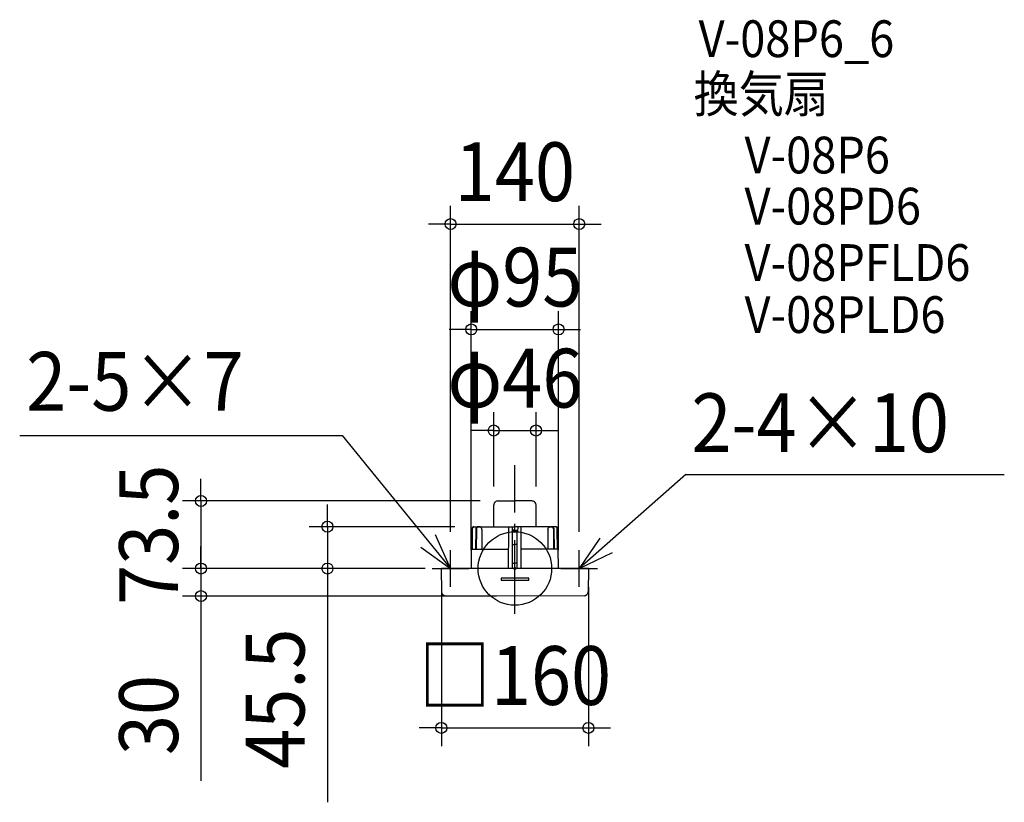
# Model space of a CAD drawing. Extents: x -539 to 533, y -254 to 597.
import ezdxf
from ezdxf.enums import TextEntityAlignment as Align

# ---------------------------------------------------------------- set-up
doc = ezdxf.new("R2010")
doc.units = 0
doc.header["$LTSCALE"] = 20
doc.header["$PDMODE"] = 3
doc.header["$PDSIZE"] = -2
doc.linetypes.add('DASHDOT', pattern=[5.5, 4, -0.6, 0.3, -0.6])
doc.layers.get('DEFPOINTS').update_dxf_attribs({"linetype": 'CONTINUOUS'})
for name, color, linetype in [('ARRANGE', 1, 'CONTINUOUS'), ('BASIS', 6, 'DASHDOT'), ('DETAIL', 5, 'CONTINUOUS'), ('ETC', 61, 'CONTINUOUS'), ('NOTE', 4, 'CONTINUOUS'), ('OUTLINE', 3, 'CONTINUOUS'), ('SIZE', 30, 'CONTINUOUS')]:
    doc.layers.add(name, color=color, linetype=linetype)
doc.styles.get("Standard").update_dxf_attribs({"font": 'SIMPLEX.shx', "width": 0.9, "height": 64, "bigfont": 'BIGFONT.shx'})

msp = doc.modelspace()

# ---------------------------------------------------------------- linework, layer by layer
at = {"layer": 'ARRANGE', "color": 1, "linetype": 'CONTINUOUS'}
msp.add_circle((0, 0), 40, dxfattribs=at)
msp.add_point((0, 0), dxfattribs=at)
at = {"layer": 'BASIS', "color": 6, "linetype": 'DASHDOT'}
msp.add_line((0, -49.187199), (0, 112.425078), dxfattribs=at)
at = {"layer": 'DEFPOINTS', "color": 30, "linetype": 'CONTINUOUS'}
for p in [(70, 374.890686), (47.5, 260.223883), (23, 150.215825), (-23, 69.239926), (-17.734313, 73.5), (23, 69.239926), (-203.950811, 45.5), (-45.396179, 45.5), (-70, 20), (70, 20), (-341.601022, 0), (-341.601022, 0), (-79.642692, 0), (-79.642692, 0), (-77.671117, 0), (-47.5, 0), (47.5, 0), (-79.999995, -0.14983), (80.000005, -0.14983), (0, -30), (80.000005, -173.466118)]:
    msp.add_point(p, dxfattribs=at)
at = {"layer": 'DETAIL', "color": 5, "linetype": 'CONTINUOUS'}
for p, q in [((-23, 45.5), (-23, 69.239926)), ((-18.375137, 73.5), (0, 73.5)), ((18.375137, 73.5), (0, 73.5)), ((23, 45.5), (23, 69.239926)), ((-46.862573, 42.859167), (-46.884532, 42.513885)), ((-46.786434, 43.336088), (-46.862573, 42.859167)), ((-46.656621, 43.79732), (-46.786434, 43.336088)), ((-46.475503, 44.225685), (-46.656621, 43.79732)), ((-46.248277, 44.605979), (-46.475503, 44.225685)), ((-45.981742, 44.926882), (-46.248277, 44.605979)), ((-46.122243, 42.510268), (-46.087998, 43.050565)), ((-46.087998, 43.050565), (-45.992211, 43.572978)), ((-45.992211, 43.572978), (-45.83772, 44.060257)), ((-45.682744, 45.181139), (-45.981742, 44.926882)), ((-45.83772, 44.060257), (-45.629576, 44.496058)), ((-45.359893, 45.362996), (-45.682744, 45.181139)), ((-45.629576, 44.496058), (-45.374494, 44.866361)), ((-45.396179, 45.5), (0, 45.5)), ((-45.374494, 44.866361), (-45.080592, 45.159377)), ((-45.024185, 45.469041), (-45.359893, 45.362996)), ((-45.080592, 45.159377), (-44.757418, 45.365603)), ((-44.714717, 45.499989), (-45.024185, 45.469041)), ((-44.757418, 45.365603), (-44.415852, 45.478393)), ((-44.714717, 45.5), (-40.3907, 45.5)), ((-42.474594, 42.88857), (-42.497522, 42.510496)), ((-42.39341, 43.38545), (-42.474594, 42.88857)), ((-42.254006, 43.862654), (-42.39341, 43.38545)), ((-42.05937, 44.301431), (-42.254006, 43.862654)), ((-41.815512, 44.685585), (-42.05937, 44.301431)), ((-41.858095, 43.03073), (-41.88706, 42.510268)), ((-41.771879, 43.535343), (-41.858095, 43.03073)), ((-41.529843, 45.003491), (-41.815512, 44.685585)), ((-41.63074, 44.008559), (-41.771879, 43.535343)), ((-41.438969, 44.435548), (-41.63074, 44.008559)), ((-41.21104, 45.246756), (-41.529843, 45.003491)), ((-41.202326, 44.80354), (-41.438969, 44.435548)), ((-40.87044, 45.409485), (-41.21104, 45.246756)), ((-40.927774, 45.10171), (-41.202326, 44.80354)), ((-40.623552, 45.321097), (-40.927774, 45.10171)), ((-40.631251, 45.473373), (-40.87044, 45.409485)), ((-40.612333, 45.4768), (-40.630836, 45.473449)), ((-40.29923, 45.455048), (-40.623552, 45.321097)), ((-40.487601, 45.494321), (-40.612333, 45.4768)), ((-40.379373, 45.499967), (-40.487601, 45.494321)), ((-38.158071, 45.5), (-40.37922, 45.5)), ((-39.964774, 45.5), (-40.29923, 45.455048)), ((-37.85198, 45.469744), (-38.157918, 45.49999)), ((-37.516769, 45.364739), (-37.85198, 45.469744)), ((-37.194003, 45.184004), (-37.516769, 45.364739)), ((-36.894998, 44.931036), (-37.194003, 45.184004)), ((-36.628563, 44.611922), (-36.894998, 44.931036)), ((-36.401514, 44.234323), (-36.628563, 44.611922)), ((-36.22013, 43.809044), (-36.401514, 44.234323)), ((-36.089293, 43.350095), (-36.22013, 43.809044)), ((-36.011545, 42.873307), (-36.089293, 43.350095)), ((-35.988114, 42.513885), (-36.011545, 42.873307)), ((-6.897652, 0), (-6.711765, 45.5)), ((-6.711765, 45.5), (-3.040655, 45.487531)), ((-3.040873, 45.5), (-2.949788, 40.281742)), ((45.396179, 45.5), (0, 45.5)), ((3.040873, 45.5), (2.949788, 40.281742)), ((6.711765, 45.5), (3.040655, 45.487531)), ((6.897212, 0), (6.711765, 45.5)), ((35.988114, 42.513885), (36.011545, 42.873307)), ((36.011545, 42.873307), (36.089293, 43.350095)), ((36.089293, 43.350095), (36.22013, 43.809044)), ((36.22013, 43.809044), (36.401514, 44.234323)), ((36.401514, 44.234323), (36.628563, 44.611922)), ((36.628563, 44.611922), (36.894998, 44.931036)), ((36.894998, 44.931036), (37.194003, 45.184004)), ((37.194003, 45.184004), (37.516769, 45.364739)), ((37.516769, 45.364739), (37.85198, 45.469744)), ((37.85198, 45.469744), (38.157918, 45.49999)), ((38.158071, 45.5), (40.37922, 45.5)), ((39.964774, 45.5), (40.29923, 45.455048)), ((40.29923, 45.455048), (40.623552, 45.321097)), ((40.379373, 45.499967), (40.487601, 45.494321)), ((44.714717, 45.5), (40.3907, 45.5)), ((40.487601, 45.494321), (40.612333, 45.4768)), ((40.612333, 45.4768), (40.630836, 45.473449)), ((40.623552, 45.321097), (40.927774, 45.10171)), ((40.631251, 45.473373), (40.87044, 45.409485)), ((40.87044, 45.409485), (41.21104, 45.246756)), ((40.927774, 45.10171), (41.202326, 44.80354)), ((41.202326, 44.80354), (41.438969, 44.435548)), ((41.21104, 45.246756), (41.529843, 45.003491)), ((41.438969, 44.435548), (41.63074, 44.008559)), ((41.529843, 45.003491), (41.815512, 44.685585)), ((41.63074, 44.008559), (41.771879, 43.535343)), ((41.771879, 43.535343), (41.858095, 43.03073)), ((41.815512, 44.685585), (42.05937, 44.301431)), ((41.858095, 43.03073), (41.88706, 42.510268)), ((42.05937, 44.301431), (42.254006, 43.862654)), ((42.254006, 43.862654), (42.39341, 43.38545)), ((42.39341, 43.38545), (42.474594, 42.88857)), ((42.474594, 42.88857), (42.497522, 42.510496)), ((44.757418, 45.365603), (44.415852, 45.478393)), ((44.714717, 45.499989), (45.024185, 45.469041)), ((45.080592, 45.159377), (44.757418, 45.365603)), ((45.024185, 45.469041), (45.359893, 45.362996)), ((45.374494, 44.866361), (45.080592, 45.159377)), ((45.359893, 45.362996), (45.682744, 45.181139)), ((45.629576, 44.496058), (45.374494, 44.866361)), ((45.83772, 44.060257), (45.629576, 44.496058)), ((45.682744, 45.181139), (45.981742, 44.926882)), ((45.992211, 43.572978), (45.83772, 44.060257)), ((45.981742, 44.926882), (46.248277, 44.605979)), ((46.087998, 43.050565), (45.992211, 43.572978)), ((46.122243, 42.510268), (46.087998, 43.050565)), ((46.248277, 44.605979), (46.475503, 44.225685)), ((46.475503, 44.225685), (46.656621, 43.79732)), ((46.656621, 43.79732), (46.786434, 43.336088)), ((46.786434, 43.336088), (46.862573, 42.859167)), ((46.862573, 42.859167), (46.884532, 42.513885)), ((-47.347534, 0), (-46.884538, 42.513885)), ((-46.295363, 20.978609), (-46.122243, 42.510268)), ((-42.497528, 42.510496), (-42.764672, 20.98017)), ((-41.88706, 42.510268), (-42.016154, 20.980501)), ((-35.988104, 42.513885), (-35.82691, 20.983239)), ((0, 41.704903), (-2.974629, 41.704903)), ((-2.475401, 40.281742), (-2.949788, 40.281742)), ((-2.475401, 0), (-2.475401, 40.923344)), ((-2.475401, 40.923344), (0, 40.923344)), ((0, 41.704903), (2.974629, 41.704903)), ((2.475401, 40.923344), (0, 40.923344)), ((2.475401, 0), (2.475401, 40.923344)), ((2.475401, 40.281742), (2.949788, 40.281742)), ((35.988104, 42.513885), (35.827011, 20.996738)), ((41.88706, 42.510268), (42.016045, 20.998591)), ((42.497528, 42.510496), (42.764441, 20.998815)), ((46.295192, 20.999872), (46.122243, 42.510268)), ((47.347534, 0), (46.884538, 42.513885)), ((-2.475401, 26), (0, 26)), ((2.475401, 26), (0, 26)), ((-47.119071, 20.978244), (-6.811874, 20.996072)), ((47.118833, 21.000119), (6.81167, 20.988049)), ((79.642701, 0), (-79.642701, 0)), ((-2.475401, 6), (0, 6)), ((2.475401, 6), (0, 6)), ((-80.143576, -0.509694), (-79.710625, -25.313419)), ((15, -10.5), (-15, -10.5)), ((-15, -10.5), (-15, -12.5)), ((15, -12.5), (15, -10.5)), ((80.143576, -0.509694), (79.710625, -25.313419)), ((-15, -12.5), (15, -12.5)), ((0, -30), (-75.240369, -29.743138)), ((75.240369, -29.743138), (0, -30))]:
    msp.add_line(p, q, dxfattribs=at)
for centre, radius, start, end in [((-18.608267, 69.112612), 4.393578, 86.958371, 178.339486), ((18.608267, 69.112612), 4.393578, 1.660514, 93.041629), ((-79.642692, -0.500951), 0.500951, 90, 180.999981), ((79.642701, -0.500951), 0.500951, 359, 90), ((-75.202751, -25.234734), 4.508561, 181, 269.521941), ((75.202751, -25.234734), 4.508561, 270.478059, 359)]:
    msp.add_arc(centre, radius, start, end, dxfattribs=at)
at = {"layer": 'NOTE', "color": 4, "linetype": 'CONTINUOUS'}
for p, q in [((-538.884076, 144.692862), (-187.976512, 144.692862)), ((-187.976512, 144.692862), (-70, 0)), ((186.012127, 102.459367), (70, 0)), ((186.012127, 102.459367), (532.576397, 102.459367)), ((-70, 0), (-86.392059, 36.48699)), ((92.53623, 33.047214), (70, 0)), ((-102.439434, 23.40263), (-70, 0)), ((-70, -20), (-70, 20)), ((70, -20), (70, 20)), ((70, 0), (106.040555, 17.351611)), ((-90, 0), (-50, 0)), ((50, 0), (90, 0))]:
    msp.add_line(p, q, dxfattribs=at)
at = {"layer": 'OUTLINE', "color": 3, "linetype": 'CONTINUOUS'}
for p, q in [((-23, 45.5), (-23, 69.239926)), ((-18.375137, 73.5), (0, 73.5)), ((18.375137, 73.5), (0, 73.5)), ((23, 45.5), (23, 69.239926)), ((-46.862573, 42.859167), (-46.884532, 42.513885)), ((-46.786434, 43.336088), (-46.862573, 42.859167)), ((-46.656621, 43.79732), (-46.786434, 43.336088)), ((-46.475503, 44.225685), (-46.656621, 43.79732)), ((-46.248277, 44.605979), (-46.475503, 44.225685)), ((-45.981742, 44.926882), (-46.248277, 44.605979)), ((-45.682744, 45.181139), (-45.981742, 44.926882)), ((-45.359893, 45.362996), (-45.682744, 45.181139)), ((-45.396179, 45.5), (0, 45.5)), ((-45.024185, 45.469041), (-45.359893, 45.362996)), ((-44.714717, 45.499989), (-45.024185, 45.469041)), ((-44.714717, 45.5), (-40.3907, 45.5)), ((45.396179, 45.5), (0, 45.5)), ((44.714717, 45.5), (40.3907, 45.5)), ((44.714717, 45.499989), (45.024185, 45.469041)), ((45.024185, 45.469041), (45.359893, 45.362996)), ((45.359893, 45.362996), (45.682744, 45.181139)), ((45.682744, 45.181139), (45.981742, 44.926882)), ((45.981742, 44.926882), (46.248277, 44.605979)), ((46.248277, 44.605979), (46.475503, 44.225685)), ((46.475503, 44.225685), (46.656621, 43.79732)), ((46.656621, 43.79732), (46.786434, 43.336088)), ((46.786434, 43.336088), (46.862573, 42.859167)), ((46.862573, 42.859167), (46.884532, 42.513885)), ((-47.347534, 0), (-46.884538, 42.513885)), ((47.347534, 0), (46.884538, 42.513885)), ((79.642701, 0), (-79.642701, 0)), ((-80.143576, -0.509694), (-79.710625, -25.313419)), ((80.143576, -0.509694), (79.710625, -25.313419)), ((0, -30), (-75.240369, -29.743138)), ((75.240369, -29.743138), (0, -30))]:
    msp.add_line(p, q, dxfattribs=at)
for centre, radius, start, end in [((-18.608267, 69.112612), 4.393578, 86.958371, 178.339486), ((18.608267, 69.112612), 4.393578, 1.660514, 93.041629), ((-79.642692, -0.500951), 0.500951, 90, 180.999981), ((79.642701, -0.500951), 0.500951, 359, 90), ((-75.202751, -25.234734), 4.508561, 181, 269.521941), ((75.202751, -25.234734), 4.508561, 270.478059, 359)]:
    msp.add_arc(centre, radius, start, end, dxfattribs=at)
at = {"layer": 'SIZE', "color": 30, "linetype": 'CONTINUOUS'}
for p, q in [((-70, 40), (-70, 394.890686)), ((70, 40), (70, 394.890686)), ((-82, 374.890686), (-94, 374.890686)), ((-70, 374.890686), (-82, 374.890686)), ((-70, 374.890686), (70, 374.890686)), ((70, 374.890686), (82, 374.890686)), ((82, 374.890686), (94, 374.890686)), ((-47.5, 20), (-47.5, 280.223883)), ((47.5, 20), (47.5, 280.223883)), ((-59.5, 260.223883), (-71.5, 260.223883)), ((-47.5, 260.223883), (-59.5, 260.223883)), ((-47.5, 260.223883), (47.5, 260.223883)), ((47.5, 260.223883), (59.5, 260.223883)), ((59.5, 260.223883), (71.5, 260.223883)), ((-23, 89.239926), (-23, 170.215825)), ((23, 89.239926), (23, 170.215825)), ((-35, 150.215825), (-47, 150.215825)), ((-23, 150.215825), (-35, 150.215825)), ((-23, 150.215825), (23, 150.215825)), ((23, 150.215825), (35, 150.215825)), ((35, 150.215825), (47, 150.215825)), ((-341.601022, 85.5), (-341.601022, 97.5)), ((-341.601022, 73.5), (-341.601022, 85.5)), ((-37.734313, 73.5), (-361.601022, 73.5)), ((-341.601022, 73.5), (-341.601022, 0)), ((-203.950811, 57.5), (-203.950811, 69.5)), ((-203.950811, 45.5), (-203.950811, 57.5)), ((-65.396179, 45.5), (-223.950811, 45.5)), ((-203.950811, 45.5), (-203.950811, 0)), ((-341.601022, 12), (-341.601022, 24)), ((-341.601022, 0), (-341.601022, 12)), ((-99.642692, 0), (-361.601022, 0)), ((-97.671117, 0), (-361.601022, 0)), ((-341.601022, 0), (-341.601022, -30)), ((-341.601022, 0), (-341.601022, -12)), ((-99.642692, 0), (-223.950811, 0)), ((-203.950811, 0), (-203.950811, -12)), ((-341.601022, -12), (-341.601022, -24)), ((-203.950811, -12), (-203.950811, -254.472618)), ((-79.999995, -20.14983), (-79.999995, -193.466118)), ((80.000005, -20.14983), (80.000005, -193.466118)), ((-20, -30), (-361.601022, -30)), ((-341.601022, -30), (-341.601022, -42)), ((-341.601022, -42), (-341.601022, -231.06482)), ((-91.999995, -173.466118), (-103.999995, -173.466118)), ((-79.999995, -173.466118), (-91.999995, -173.466118)), ((-79.999995, -173.466118), (80.000005, -173.466118)), ((80.000005, -173.466118), (92.000005, -173.466118)), ((92.000005, -173.466118), (104.000005, -173.466118))]:
    msp.add_line(p, q, dxfattribs=at)
for centre in [(-70, 374.890686), (70, 374.890686), (-47.5, 260.223883), (47.5, 260.223883), (-23, 150.215825), (23, 150.215825), (-341.601022, 73.5), (-203.950811, 45.5), (-341.601022, 0), (-341.601022, 0), (-203.950811, 0), (-341.601022, -30), (-79.999995, -173.466118), (80.000005, -173.466118)]:
    msp.add_circle(centre, 6, dxfattribs=at)

# ---------------------------------------------------------------- texts
at = {"layer": 'ETC', "color": 61, "linetype": 'CONTINUOUS', "width": 0.9}
for s, p in [('V-08P6_6', (199.935342, 556.662759)), ('換気扇', (194.509498, 496.592643)), ('V-08P6', (249.93131, 430.048105)), ('V-08PD6', (249.93131, 374.397352)), ('V-08PFLD6', (249.93131, 313.042078)), ('V-08PLD6', (249.93131, 256.366053))]:
    msp.add_text(s, height=40, dxfattribs=at).set_placement(p)
at = {"layer": 'NOTE', "color": 4, "linetype": 'CONTINUOUS', "width": 0.9}
for s, p in [('2-5×7', (-531.865928, 171.721704)), ('2-4×10', (192.065159, 126.657879))]:
    msp.add_text(s, height=64, dxfattribs=at).set_placement(p)
at = {"layer": 'SIZE', "color": 30, "linetype": 'CONTINUOUS', "width": 0.9}
for s, p in [('140', (0, 399.890686)), ('φ95', (0, 285.223883)), ('φ46', (0, 175.215825)), ('□160', (0.000005, -148.466118))]:
    msp.add_text(s, height=64, dxfattribs=at).set_placement(p, align=Align.CENTER)
for s, p in [('73.5', (-366.601022, 36.75)), ('45.5', (-228.950811, -141.701189)), ('30', (-366.601022, -159.436248))]:
    msp.add_text(s, height=64, rotation=90, dxfattribs=at).set_placement(p, align=Align.CENTER)

doc.saveas('drawing.dxf')
